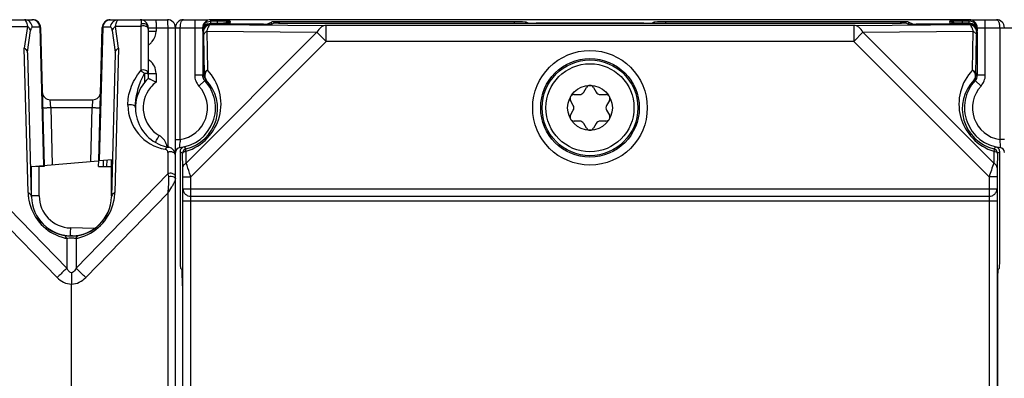
# Model space of a CAD drawing. Units: millimetres. Extents: x 4 to 590, y 3 to 417.
# Drawn here: x 238 to 300, y 248 to 270 of the extents above; entities that cross this region are included whole.
import ezdxf

# ---------------------------------------------------------------- set-up
doc = ezdxf.new("R2010")
doc.units = ezdxf.units.MM
doc.header["$LTSCALE"] = 32.67
doc.layers.get('0').update_dxf_attribs({"linetype": 'CONTINUOUS'})
doc.layers.add('AXIS', color=7, linetype='CONTINUOUS')
doc.layers.add('EDGE_FEAT', color=7, linetype='CONTINUOUS')

msp = doc.modelspace()

# ---------------------------------------------------------------- linework, layer by layer
at = {"color": 7, "linetype": 'Continuous'}
for p, q in [((239.339, 269.62), (239.565, 260.99)), ((239.385, 269.605), (239.61, 260.994)), ((243.022, 261.293), (243.239, 269.605)), ((243.067, 261.297), (243.285, 269.62)), ((273.324, 265.57), (273.495, 265.867)), ((273.928, 265.867), (274.1, 265.57)), ((272.716, 265.417), (273.059, 265.417)), ((274.365, 265.417), (274.708, 265.417)), ((240.015, 264.605), (240.109, 261.038)), ((242.521, 261.249), (242.608, 264.605)), ((272.671, 264.745), (272.499, 265.042)), ((274.924, 265.042), (274.753, 264.745)), ((272.499, 264.142), (272.671, 264.438)), ((274.753, 264.438), (274.924, 264.142)), ((273.059, 263.767), (272.716, 263.767)), ((273.495, 263.317), (273.324, 263.613)), ((274.1, 263.613), (273.928, 263.317)), ((274.708, 263.767), (274.365, 263.767)), ((238.812, 260.925), (242.984, 261.29)), ((238.812, 259.092), (238.812, 260.925)), ((239.299, 259.092), (239.299, 260.925)), ((243.022, 261.293), (243.872, 261.367)), ((243.812, 260.925), (243.823, 261.363)), ((243.812, 259.092), (243.812, 260.925)), ((241.312, 256.592), (241.246, 256.593)), ((241.377, 256.593), (241.312, 256.592))]:
    msp.add_line(p, q, dxfattribs=at)
msp.add_circle((273.712, 264.592), 1.4, dxfattribs=at)
for centre, radius, start, end in [((273.712, 265.742), 0.25, 30, 150), ((272.716, 265.167), 0.25, 90, 210), ((273.059, 265.723), 0.306, 270, 330), ((274.365, 265.723), 0.306, 210, 270), ((274.708, 265.167), 0.25, 330, 90), ((272.406, 264.592), 0.306, 330, 30), ((275.018, 264.592), 0.306, 150, 210), ((272.716, 264.017), 0.25, 150, 270), ((274.708, 264.017), 0.25, 270, 30), ((273.059, 263.46), 0.306, 30, 90), ((273.712, 263.442), 0.25, 210, 330), ((274.365, 263.46), 0.306, 90, 150), ((241.312, 259.092), 2.5, 181.53415, 268.84281), ((241.312, 259.092), 2.5, 271.15719, 358.46773)]:
    msp.add_arc(centre, radius, start, end, dxfattribs=at)
at = {"layer": 'AXIS', "color": 7, "linetype": 'Continuous'}
for p, q in [((248.243, 253.478), (248.243, 247.705)), ((299.181, 253.478), (299.181, 247.705))]:
    msp.add_line(p, q, dxfattribs=at)
msp.add_circle((273.712, 264.592), 2.75, dxfattribs=at)
for centre, start_param, end_param in [((248.225, 253.478), -1.570796, -0.017453), ((299.198, 253.478), 0.017453, 1.570796), ((299.198, 247.705), -4.712389, -3.159046)]:
    msp.add_ellipse(centre, major_axis=(0, 1), ratio=0.017455, start_param=start_param, end_param=end_param, dxfattribs=at)
at = {"layer": 'EDGE_FEAT', "color": 7, "linetype": 'Continuous'}
for p, q in [((235.312, 270.092), (238.885, 270.092)), ((243.739, 270.092), (247.312, 270.092)), ((248.312, 270.092), (249.821, 270.092)), ((249.012, 270.092), (249.012, 266.631)), ((250.012, 269.808), (250.012, 270.092)), ((297.412, 270.092), (250.012, 270.092)), ((297.412, 269.808), (297.412, 270.092)), ((297.46, 270.092), (299.112, 270.092)), ((298.412, 266.631), (298.412, 270.092)), ((236.985, 269.669), (238.557, 269.669)), ((238.557, 269.669), (238.366, 268.315)), ((239.339, 269.62), (238.867, 269.62)), ((243.756, 269.62), (243.285, 269.62)), ((244.258, 268.315), (244.067, 269.669)), ((245.639, 269.669), (244.067, 269.669)), ((245.639, 269.669), (245.639, 266.913)), ((246.112, 269.592), (246.112, 266.425)), ((246.112, 269.592), (247.806, 269.592)), ((246.599, 269.592), (246.599, 269.379)), ((247.325, 269.592), (247.325, 262.146)), ((247.812, 150.592), (247.812, 269.592)), ((247.812, 269.592), (249.512, 269.592)), ((248.112, 262.614), (248.112, 269.592)), ((249.512, 269.373), (249.512, 269.592)), ((249.536, 269.496), (249.512, 269.496)), ((250.44, 269.996), (250.012, 269.996)), ((250.012, 269.873), (250.429, 269.873)), ((250.012, 269.808), (250.043, 269.793)), ((253.321, 269.808), (250.012, 269.808)), ((250.043, 269.793), (257.232, 269.729)), ((250.44, 269.873), (250.44, 269.996)), ((250.534, 269.995), (250.44, 269.996)), ((250.927, 269.875), (250.822, 269.874)), ((251.082, 269.876), (250.927, 269.875)), ((251.151, 269.877), (251.082, 269.876)), ((251.175, 269.878), (251.151, 269.877)), ((251.233, 269.88), (251.242, 269.989)), ((253.529, 269.811), (253.803, 269.948)), ((253.803, 269.812), (253.803, 269.948)), ((253.821, 269.812), (253.946, 269.875)), ((254.246, 269.878), (293.177, 269.878)), ((254.303, 269.878), (254.303, 269.952)), ((268.975, 269.952), (254.303, 269.952)), ((257.232, 268.729), (257.232, 269.729)), ((290.192, 269.729), (257.232, 269.729)), ((268.975, 269.952), (268.975, 269.878)), ((269.725, 269.946), (269.725, 269.878)), ((269.847, 269.884), (269.725, 269.946)), ((277.077, 269.88), (270.347, 269.88)), ((277.577, 269.884), (277.699, 269.946)), ((277.699, 269.878), (277.699, 269.946)), ((278.449, 269.878), (278.449, 269.952)), ((293.121, 269.952), (278.449, 269.952)), ((290.192, 269.729), (297.381, 269.793)), ((290.192, 269.729), (290.192, 268.729)), ((293.121, 269.952), (293.121, 269.878)), ((293.603, 269.812), (293.477, 269.875)), ((293.621, 269.948), (293.621, 269.812)), ((293.895, 269.811), (293.621, 269.948)), ((297.412, 269.808), (294.103, 269.808)), ((296.182, 269.989), (296.191, 269.88)), ((296.262, 269.878), (296.232, 269.878)), ((296.334, 269.876), (296.262, 269.878)), ((296.5, 269.875), (296.334, 269.876)), ((296.752, 269.874), (296.5, 269.875)), ((296.665, 269.995), (296.542, 269.994)), ((297.412, 269.873), (296.752, 269.874)), ((296.984, 269.873), (296.984, 269.996)), ((297.412, 269.996), (296.984, 269.996)), ((297.381, 269.793), (297.412, 269.808)), ((297.912, 269.496), (297.888, 269.496)), ((297.912, 269.592), (297.912, 269.373)), ((297.912, 269.592), (301.312, 269.592)), ((299.312, 269.592), (299.312, 262.614)), ((238.571, 268.07), (238.761, 269.408)), ((243.863, 269.408), (244.053, 268.07)), ((246.112, 269.379), (246.599, 269.379)), ((256.654, 269.307), (248.485, 261.138)), ((249.512, 269.308), (249.512, 266.631)), ((249.512, 269.308), (249.543, 269.293)), ((249.553, 269.079), (249.596, 266.664)), ((249.764, 269.367), (249.807, 266.952)), ((249.764, 269.367), (256.654, 269.307)), ((256.654, 269.307), (257.232, 268.729)), ((290.192, 268.729), (290.769, 269.307)), ((290.769, 269.307), (297.66, 269.367)), ((298.938, 261.138), (290.769, 269.307)), ((297.617, 266.952), (297.66, 269.367)), ((297.828, 266.664), (297.871, 269.079)), ((297.881, 269.293), (297.912, 269.308)), ((297.912, 269.308), (297.912, 266.631)), ((238.602, 259.302), (238.366, 268.315)), ((244.258, 268.315), (244.022, 259.302)), ((257.232, 268.729), (248.778, 260.275)), ((290.192, 268.729), (257.232, 268.729)), ((298.646, 260.275), (290.192, 268.729)), ((238.813, 259.026), (238.578, 267.984)), ((244.046, 267.984), (243.811, 259.026)), ((245.875, 266.745), (245.876, 266.173)), ((246.112, 266.738), (246.599, 266.738)), ((246.599, 266.738), (246.599, 266.192)), ((249.512, 266.631), (249.012, 266.631)), ((298.412, 266.631), (297.912, 266.631)), ((249.279, 265.951), (249.645, 266.291)), ((249.645, 266.291), (249.725, 266.328)), ((297.779, 266.291), (297.698, 266.328)), ((297.779, 266.291), (298.145, 265.951)), ((240.015, 264.605), (239.99, 265.092)), ((239.99, 265.092), (242.634, 265.092)), ((240.015, 264.605), (242.608, 264.605)), ((242.634, 265.092), (242.608, 264.605)), ((247.812, 262.614), (248.112, 262.614)), ((248.371, 262.129), (248.348, 262.15)), ((299.076, 262.15), (299.053, 262.129)), ((299.612, 262.614), (299.312, 262.614)), ((247.339, 261.807), (247.339, 260.464)), ((248.112, 261.857), (248.112, 255.083)), ((248.274, 260.849), (248.258, 261.741)), ((248.485, 261.138), (248.472, 261.878)), ((298.951, 261.878), (298.938, 261.138)), ((299.165, 261.741), (299.15, 260.849)), ((299.168, 261.743), (299.165, 261.741)), ((299.312, 255.083), (299.312, 261.857)), ((239.111, 260.951), (239.112, 260.925)), ((239.612, 260.925), (239.112, 260.925)), ((239.311, 260.968), (239.312, 260.925)), ((239.61, 260.994), (239.612, 260.925)), ((243.012, 260.925), (243.022, 261.293)), ((243.012, 260.925), (243.812, 260.925)), ((243.312, 260.925), (243.322, 261.319)), ((243.523, 261.337), (243.512, 260.925)), ((241.023, 254.576), (235.285, 260.464)), ((247.339, 260.464), (241.601, 254.576)), ((247.339, 260.464), (247.369, 260.298)), ((248.278, 259.533), (248.278, 260.275)), ((248.278, 260.275), (248.778, 260.275)), ((248.778, 259.07), (248.778, 260.275)), ((298.646, 260.275), (298.646, 259.07)), ((299.146, 260.275), (298.646, 260.275)), ((299.146, 260.275), (299.146, 259.533)), ((240.42, 253.999), (235.299, 259.254)), ((239.299, 259.092), (238.812, 259.092)), ((247.325, 259.254), (242.204, 253.999)), ((247.325, 259.254), (247.325, 160.93)), ((248.278, 259.533), (299.146, 259.533)), ((248.778, 259.07), (298.646, 259.07)), ((248.269, 246.892), (248.269, 258.792)), ((248.269, 258.792), (299.155, 258.792)), ((248.769, 246.892), (248.769, 258.792)), ((298.655, 258.792), (298.655, 246.892)), ((299.155, 258.792), (299.155, 246.892)), ((242.75, 257.054), (241.246, 257.093)), ((241.377, 256.59), (241.246, 256.593)), ((241.023, 256.436), (241.023, 254.576)), ((241.601, 256.436), (241.601, 254.576)), ((241.312, 254.294), (241.312, 253.586)), ((248.226, 254.478), (248.121, 254.583)), ((299.303, 254.583), (299.198, 254.478)), ((241.312, 166.597), (241.312, 253.586))]:
    msp.add_line(p, q, dxfattribs=at)
msp.add_lwpolyline([(251.194, 269.878), (251.196, 269.879), (251.19, 269.878), (251.175, 269.878)], dxfattribs=at)
for radius in [3.579, 3.079, 2.99]:
    msp.add_circle((273.712, 264.592), radius, dxfattribs=at)
for centre, radius, start, end in [((238.885, 269.592), 0.5, 1.5, 90), ((243.739, 269.592), 0.5, 90, 178.5), ((245.612, 269.592), 0.5, 0, 90), ((247.312, 269.592), 0.5, 0, 90), ((248.312, 269.592), 0.5, 90, 180), ((250.012, 269.592), 0.5, 90, 135.00045), ((297.412, 269.592), 0.5, 44.99955, 90), ((299.112, 269.592), 0.5, 0, 90), ((250.043, 269.293), 0.5, 90.01398, 179.99302), ((250.012, 269.496), 0.5, 112.59616, 157.84032), ((250.012, 269.373), 0.5, 112.60324, 157.85826), ((250.012, 269.504), 0.491, 90.00372, 92.76456), ((250.433, 354.433), 84.56, 269.9971, 270.26488), ((250.451, 186.104), 83.891, 89.82515, 89.94321), ((250.514, 205.153), 64.843, 89.68433, 89.82988), ((250.741, 240.891), 29.103, 89.2735, 89.74345), ((251.239, 269.492), 0.495, 118.25181, 127.43282), ((296.181, 269.495), 0.494, 81.1429, 89.95474), ((296.972, 346.129), 76.256, 269.69239, 270.01697), ((296.982, 182.318), 87.678, 89.99899, 90.20771), ((297.381, 269.293), 0.5, 0.00698, 89.98602), ((297.412, 269.504), 0.491, 87.23485, 89.99628), ((297.412, 269.496), 0.5, 22.15069, 67.39896), ((297.412, 269.373), 0.5, 22.15125, 67.40188), ((245.599, 269.379), 1, 319.55802, 0.00522), ((245.6, 269.377), 0.998, 301.22755, 306.92436), ((245.595, 269.383), 1.006, 306.96011, 319.54118), ((245.6, 266.739), 0.998, 53.07564, 58.77246), ((245.599, 266.738), 1, 359.99947, 53.0834), ((247.812, 264.592), 2.5, 132.84364, 260.40593), ((247.578, 264.826), 3.081, 286.88405, 43.64903), ((250.012, 266.631), 1, 180, 222.8334), ((255.637, 251.015), 16.775, 111.10859, 111.41594), ((250.012, 266.631), 0.5, 180, 222.83343), ((250.006, 266.629), 0.494, 198.99674, 203.79341), ((250.096, 266.664), 0.5, 180.00429, 222.215), ((299.846, 264.826), 3.081, 136.35126, 253.1145), ((297.328, 266.664), 0.5, 317.78501, 359.9957), ((297.412, 266.631), 0.5, 317.16657, 360), ((291.787, 251.015), 16.775, 68.58406, 68.89141), ((297.418, 266.629), 0.494, 336.37252, 341.16549), ((297.408, 266.632), 0.504, 341.21561, 359.92248), ((297.412, 266.631), 1, 317.1666, 360), ((247.799, 264.592), 2, 140.55115, 239.99814), ((247.803, 264.587), 2.006, 126.89393, 140.5307), ((247.812, 264.592), 2.5, 276.15064, 42.83343), ((247.812, 264.592), 2, 278.62693, 42.83344), ((247.866, 264.537), 2.581, 283.88611, 43.92254), ((299.558, 264.537), 2.581, 136.07766, 256.11415), ((299.612, 264.592), 2.5, 137.16657, 263.84936), ((299.612, 264.592), 2, 137.16656, 261.37308), ((239.99, 265.592), 0.5, 181.5, 270), ((242.634, 265.592), 0.5, 270, 358.5), ((247.639, 264.765), 2.8, 179.98872, 260.4058), ((246.299, 261.993), 1, 19.91747, 59.99845), ((246.292, 261.992), 1.007, 9.82077, 19.85038), ((247.312, 261.634), 0.5, 0, 80.40593), ((248.112, 261.808), 0.3, 96.15064, 180), ((257.577, 261.792), 9.501, 175.03723, 175.887), ((248.413, 261.854), 0.302, 102.44962, 121.61615), ((253.477, 267.861), 7.677, 228.30818, 229.40934), ((293.944, 267.865), 7.682, 310.58551, 311.68602), ((299.312, 261.808), 0.3, 0, 83.84936), ((247.138, 261.806), 0.201, 53.38351, 80.3756), ((247.139, 261.807), 0.2, 359.99963, 53.3529), ((253.929, 269.09), 9.283, 231.19378, 232.34446), ((248.558, 261.741), 0.3, 104.6773, 179.99618), ((298.866, 261.741), 0.3, 0.00303, 75.32268), ((293.392, 269.222), 9.449, 307.68167, 308.24972), ((293.608, 268.948), 9.101, 308.24982, 308.81183), ((299.01, 261.856), 0.302, 19.3195, 38.66045), ((299.01, 261.856), 0.302, 0.07647, 19.18249), ((360.409, 239.818), 65.063, 160.87164, 161.67352), ((241.596, 259.38), 2.995, 181.49303, 187.07549), ((241.605, 259.381), 3.005, 187.07997, 190.71054), ((241.312, 259.092), 2.5, 181.5, 358.5), ((241.299, 259.092), 2, 180.00094, 268.49914), ((241.02, 259.381), 3.003, 348.5959, 352.91668), ((241.022, 259.38), 3.001, 352.92897, 358.50293), ((241.601, 259.38), 3, 190.71015, 249.12126), ((241.023, 259.38), 3, 288.20633, 348.59821), ((241.599, 259.375), 2.994, 249.11353, 254.42651), ((259.482, 256.615), 18.242, 178.49883, 179.09946), ((241.602, 259.386), 3.006, 254.43148, 258.90291), ((241.024, 259.379), 2.998, 281.09418, 285.57262), ((241.023, 259.381), 3.001, 285.57392, 288.20691)]:
    msp.add_arc(centre, radius, start, end, dxfattribs=at)
for centre, major_axis, ratio, start_param, end_param in [((250.012, 269.592), (0, 0.5), 0.999962, 0, 1.570796), ((297.412, 269.592), (0, 0.5), 0.999962, -1.570796, 0), ((250.012, 269.308), (0.447, -0.224), 0.99981, 2.03449, 3.605134), ((250.012, 269.308), (0, 0.5), 0.999962, 6.283185, 7.853982), ((253.229, 269.811), (0.3, 0), 0.008727, 4.712389, 6.265732), ((253.321, 269.812), (0.5, 0), 0.008727, -1.570796, -0.017453), ((254.303, 269.948), (0.5, 0), 0.008727, 1.570796, 3.124139), ((254.246, 269.875), (0.3, 0), 0.008727, 1.570796, 3.124139), ((268.975, 269.945), (0.75, 0), 0.008727, 0.017453, 1.570796), ((270.347, 269.884), (0.5, 0), 0.008727, -3.124139, -1.570796), ((277.077, 269.884), (0.5, 0), 0.008727, -1.570796, -0.017453), ((278.449, 269.945), (0.75, 0), 0.008727, 1.570796, 3.124139), ((293.121, 269.948), (0.5, 0), 0.008727, 0.017453, 1.570796), ((293.177, 269.875), (0.3, 0), 0.008727, 6.300639, 7.853982), ((294.103, 269.812), (0.5, 0), 0.008727, -3.124139, -1.570796), ((294.195, 269.811), (0.3, 0), 0.008727, 3.159046, 4.712389), ((297.412, 269.308), (0.447, 0.224), 0.99981, -0.463541, 1.107103), ((297.412, 269.308), (0, -0.5), 0.999962, 7.853982, 9.424778), ((238.173, 264.36), (0.389, 3.728), 0.031155, -0.233682, -0.093631), ((244.451, 264.36), (-0.389, 3.728), 0.031155, 0.093631, 0.233682), ((248.121, 255.083), (0, 0.5), 0.017455, -4.712389, -3.159046), ((299.303, 255.083), (0, 0.5), 0.017455, -3.124139, -1.570796)]:
    msp.add_ellipse(centre, major_axis=major_axis, ratio=ratio, start_param=start_param, end_param=end_param, dxfattribs=at)
for points, knots in [([(238.376, 270.092), (238.394, 270.092), (238.437, 270.059), (238.478, 269.974), (238.524, 269.84), (238.546, 269.732), (238.557, 269.669)], [0, 0, 0, 0, 0.112643, 0.304575, 0.598452, 1, 1, 1, 1]), ([(238.867, 269.62), (238.861, 269.742), (238.751, 269.991), (238.497, 270.092), (238.376, 270.092)], [0, 0, 0, 0, 0.502556, 1, 1, 1, 1]), ([(239.339, 269.62), (239.332, 269.742), (239.222, 269.991), (238.968, 270.092), (238.847, 270.092)], [0, 0, 0, 0, 0.502555, 1, 1, 1, 1]), ([(243.285, 269.62), (243.292, 269.742), (243.402, 269.991), (243.655, 270.092), (243.777, 270.092)], [0, 0, 0, 0, 0.502555, 1, 1, 1, 1]), ([(243.756, 269.62), (243.763, 269.742), (243.873, 269.991), (244.127, 270.092), (244.248, 270.092)], [0, 0, 0, 0, 0.502555, 1, 1, 1, 1]), ([(244.067, 269.669), (244.078, 269.732), (244.1, 269.84), (244.145, 269.974), (244.187, 270.059), (244.23, 270.092), (244.248, 270.092)], [0, 0, 0, 0, 0.401614, 0.695356, 0.887373, 1, 1, 1, 1]), ([(245.612, 270.092), (245.639, 270.092), (245.67, 270.022), (245.68, 269.929), (245.673, 269.851), (245.663, 269.806)], [0, 0, 0, 0, 0.264316, 0.547145, 1, 1, 1, 1]), ([(246.586, 270.092), (246.587, 270.092), (246.587, 270.087), (246.589, 270.081), (246.59, 270.068), (246.592, 270.044), (246.593, 270.002), (246.595, 269.941), (246.597, 269.866), (246.598, 269.748), (246.599, 269.655), (246.599, 269.592)], [0, 0, 0, 0, 0.005474, 0.0201, 0.044018, 0.077094, 0.169575, 0.293758, 0.445063, 0.61781, 1, 1, 1, 1]), ([(247.312, 270.092), (247.313, 270.092), (247.314, 270.087), (247.315, 270.081), (247.316, 270.068), (247.318, 270.044), (247.32, 270.002), (247.321, 269.941), (247.323, 269.866), (247.325, 269.748), (247.325, 269.655), (247.325, 269.592)], [0, 0, 0, 0, 0.005474, 0.0201, 0.044018, 0.077094, 0.169575, 0.293758, 0.445063, 0.61781, 1, 1, 1, 1]), ([(248.112, 269.592), (248.112, 269.658), (248.123, 269.783), (248.163, 269.955), (248.246, 270.092), (248.312, 270.092)], [0, 0, 0, 0, 0.351541, 0.650438, 1, 1, 1, 1]), ([(299.112, 270.092), (299.121, 270.092), (299.166, 270.083), (299.199, 270.045), (299.218, 270.016)], [0, 0, 0, 0, 0.209849, 1, 1, 1, 1]), ([(238.761, 269.408), (238.75, 269.46), (238.697, 269.565), (238.608, 269.638), (238.557, 269.669)], [0, 0, 0, 0, 0.47166, 1, 1, 1, 1]), ([(238.867, 269.62), (238.842, 269.62), (238.803, 269.574), (238.777, 269.499), (238.765, 269.442), (238.761, 269.408)], [0, 0, 0, 0, 0.308044, 0.587471, 1, 1, 1, 1]), ([(239.385, 269.605), (239.385, 269.609), (239.363, 269.615), (239.35, 269.618), (239.339, 269.62)], [0, 0, 0, 0, 0.282355, 1, 1, 1, 1]), ([(243.285, 269.62), (243.274, 269.618), (243.261, 269.615), (243.239, 269.609), (243.239, 269.605)], [0, 0, 0, 0, 0.717654, 1, 1, 1, 1]), ([(243.863, 269.408), (243.859, 269.442), (243.847, 269.499), (243.821, 269.574), (243.782, 269.62), (243.756, 269.62)], [0, 0, 0, 0, 0.412483, 0.691908, 1, 1, 1, 1]), ([(243.863, 269.408), (243.874, 269.46), (243.927, 269.565), (244.015, 269.638), (244.067, 269.669)], [0, 0, 0, 0, 0.471682, 1, 1, 1, 1]), ([(245.663, 269.806), (245.661, 269.795), (245.652, 269.75), (245.644, 269.704), (245.639, 269.669)], [0, 0, 0, 0, 0.233252, 1, 1, 1, 1]), ([(245.791, 269.707), (245.778, 269.707), (245.725, 269.701), (245.674, 269.686), (245.639, 269.669)], [0, 0, 0, 0, 0.25895, 1, 1, 1, 1]), ([(246.112, 269.592), (246.112, 269.635), (246.08, 269.727), (245.964, 269.817), (245.813, 269.849), (245.71, 269.828), (245.663, 269.806)], [0, 0, 0, 0, 0.223976, 0.469384, 0.734595, 1, 1, 1, 1]), ([(246.112, 269.496), (246.112, 269.525), (246.092, 269.588), (246.016, 269.659), (245.911, 269.702), (245.832, 269.709), (245.791, 269.707)], [0, 0, 0, 0, 0.208136, 0.444133, 0.712475, 1, 1, 1, 1]), ([(250.043, 269.793), (249.98, 269.791), (249.885, 269.695), (249.813, 269.539), (249.779, 269.429), (249.764, 269.367)], [0, 0, 0, 0, 0.357249, 0.640109, 1, 1, 1, 1]), ([(250.824, 269.874), (250.881, 269.875), (250.96, 269.875), (251.06, 269.876), (251.119, 269.877), (251.166, 269.878), (251.198, 269.878), (251.216, 269.879), (251.225, 269.879), (251.229, 269.88), (251.233, 269.88), (251.233, 269.88)], [0, 0, 0, 0, 0.41299, 0.585331, 0.730748, 0.846683, 0.931086, 0.960973, 0.982461, 0.995465, 1, 1, 1, 1]), ([(251.242, 269.989), (251.242, 269.989), (251.238, 269.989), (251.233, 269.99), (251.222, 269.99), (251.2, 269.991), (251.162, 269.992), (251.129, 269.992), (251.11, 269.992)], [0, 0, 0, 0, 0.016281, 0.064351, 0.14419, 0.255479, 0.569634, 1, 1, 1, 1]), ([(257.232, 269.729), (257.175, 269.729), (257.059, 269.708), (256.837, 269.587), (256.715, 269.426), (256.654, 269.307)], [0, 0, 0, 0, 0.226703, 0.465583, 1, 1, 1, 1]), ([(290.769, 269.307), (290.709, 269.426), (290.587, 269.587), (290.365, 269.708), (290.249, 269.729), (290.192, 269.729)], [0, 0, 0, 0, 0.53442, 0.773303, 1, 1, 1, 1]), ([(296.542, 269.994), (296.492, 269.994), (296.421, 269.994), (296.333, 269.993), (296.281, 269.992), (296.24, 269.991), (296.212, 269.991), (296.196, 269.99), (296.188, 269.99), (296.185, 269.989), (296.182, 269.989), (296.182, 269.989)], [0, 0, 0, 0, 0.416752, 0.589209, 0.734061, 0.849078, 0.932485, 0.961915, 0.983006, 0.995686, 1, 1, 1, 1]), ([(296.191, 269.88), (296.191, 269.88), (296.194, 269.88), (296.198, 269.879), (296.207, 269.879), (296.223, 269.878), (296.252, 269.878), (296.294, 269.877), (296.348, 269.876), (296.438, 269.875), (296.511, 269.875), (296.563, 269.874)], [0, 0, 0, 0, 0.004532, 0.017452, 0.038777, 0.068453, 0.152324, 0.267686, 0.412664, 0.584933, 1, 1, 1, 1]), ([(297.66, 269.367), (297.645, 269.429), (297.611, 269.539), (297.539, 269.695), (297.444, 269.791), (297.381, 269.793)], [0, 0, 0, 0, 0.360035, 0.642828, 1, 1, 1, 1]), ([(299.218, 270.016), (299.252, 269.962), (299.298, 269.82), (299.312, 269.674), (299.312, 269.592)], [0, 0, 0, 0, 0.435762, 1, 1, 1, 1]), ([(249.543, 269.293), (249.544, 269.292), (249.544, 269.286), (249.546, 269.277), (249.547, 269.261), (249.549, 269.226), (249.551, 269.164), (249.552, 269.111), (249.553, 269.079)], [0, 0, 0, 0, 0.018598, 0.065086, 0.14052, 0.245947, 0.552692, 1, 1, 1, 1]), ([(249.764, 269.367), (249.705, 269.337), (249.602, 269.26), (249.554, 269.136), (249.553, 269.079)], [0, 0, 0, 0, 0.537012, 1, 1, 1, 1]), ([(297.66, 269.367), (297.719, 269.337), (297.822, 269.26), (297.87, 269.136), (297.871, 269.079)], [0, 0, 0, 0, 0.537044, 1, 1, 1, 1]), ([(297.871, 269.079), (297.872, 269.111), (297.873, 269.164), (297.875, 269.226), (297.877, 269.261), (297.878, 269.277), (297.88, 269.286), (297.88, 269.292), (297.881, 269.293)], [0, 0, 0, 0, 0.447408, 0.754096, 0.859517, 0.93494, 0.981395, 1, 1, 1, 1]), ([(238.571, 268.07), (238.56, 268.12), (238.506, 268.221), (238.417, 268.288), (238.366, 268.315)], [0, 0, 0, 0, 0.468577, 1, 1, 1, 1]), ([(244.053, 268.07), (244.064, 268.12), (244.118, 268.221), (244.207, 268.288), (244.258, 268.315)], [0, 0, 0, 0, 0.468577, 1, 1, 1, 1]), ([(244.839, 264.765), (244.833, 265.117), (244.936, 265.68), (245.261, 266.387), (245.5, 266.742), (245.639, 266.913)], [0, 0, 0, 0, 0.453053, 0.716288, 1, 1, 1, 1]), ([(245.312, 264.587), (245.31, 264.726), (245.323, 265.015), (245.398, 265.46), (245.522, 265.926), (245.634, 266.239), (245.702, 266.395)], [0, 0, 0, 0, 0.223967, 0.465122, 0.726038, 1, 1, 1, 1]), ([(246.112, 266.74), (246.112, 266.78), (246.073, 266.867), (245.947, 266.94), (245.792, 266.962), (245.686, 266.937), (245.639, 266.913)], [0, 0, 0, 0, 0.205242, 0.45066, 0.7279, 1, 1, 1, 1]), ([(245.639, 266.913), (245.657, 266.906), (245.693, 266.882), (245.75, 266.844), (245.812, 266.797), (245.853, 266.761), (245.875, 266.745)], [0, 0, 0, 0, 0.197937, 0.442634, 0.717045, 1, 1, 1, 1]), ([(245.875, 266.745), (245.907, 266.745), (245.952, 266.745), (246.008, 266.744), (246.043, 266.744), (246.071, 266.742), (246.093, 266.743), (246.103, 266.74), (246.112, 266.742), (246.112, 266.74)], [0, 0, 0, 0, 0.396732, 0.569908, 0.718496, 0.83872, 0.927066, 0.981265, 1, 1, 1, 1]), ([(246.599, 266.192), (246.54, 266.221), (246.453, 266.264), (246.34, 266.317), (246.267, 266.351), (246.212, 266.377), (246.176, 266.394), (246.154, 266.404), (246.137, 266.412), (246.123, 266.42), (246.117, 266.42), (246.112, 266.426), (246.112, 266.425)], [0, 0, 0, 0, 0.368319, 0.53825, 0.690343, 0.818412, 0.871534, 0.916374, 0.952196, 0.978412, 0.994517, 1, 1, 1, 1]), ([(249.807, 266.952), (249.748, 266.922), (249.645, 266.845), (249.597, 266.721), (249.596, 266.664)], [0, 0, 0, 0, 0.536991, 1, 1, 1, 1]), ([(249.807, 266.952), (249.762, 266.909), (249.688, 266.809), (249.631, 266.637), (249.639, 266.466), (249.691, 266.367), (249.725, 266.328)], [0, 0, 0, 0, 0.27233, 0.532134, 0.773353, 1, 1, 1, 1]), ([(297.617, 266.952), (297.661, 266.909), (297.736, 266.809), (297.793, 266.637), (297.785, 266.466), (297.733, 266.367), (297.698, 266.328)], [0, 0, 0, 0, 0.27233, 0.53214, 0.773364, 1, 1, 1, 1]), ([(297.617, 266.952), (297.676, 266.922), (297.779, 266.845), (297.827, 266.721), (297.828, 266.664)], [0, 0, 0, 0, 0.536992, 1, 1, 1, 1]), ([(239.516, 264.605), (239.516, 264.604), (239.52, 264.603), (239.526, 264.602), (239.539, 264.601), (239.563, 264.6), (239.605, 264.599), (239.667, 264.599), (239.741, 264.6), (239.859, 264.601), (239.952, 264.603), (240.015, 264.605)], [0, 0, 0, 0, 0.005473, 0.020097, 0.04401, 0.07708, 0.169547, 0.293716, 0.445011, 0.617758, 1, 1, 1, 1]), ([(242.608, 264.605), (242.672, 264.603), (242.765, 264.601), (242.882, 264.6), (242.957, 264.599), (243.019, 264.599), (243.06, 264.6), (243.085, 264.601), (243.098, 264.602), (243.104, 264.603), (243.108, 264.604), (243.108, 264.605)], [0, 0, 0, 0, 0.382242, 0.554989, 0.706284, 0.830453, 0.92292, 0.95599, 0.979903, 0.994527, 1, 1, 1, 1]), ([(244.839, 264.765), (244.885, 264.789), (244.991, 264.815), (245.145, 264.795), (245.272, 264.722), (245.311, 264.635), (245.312, 264.594)], [0, 0, 0, 0, 0.271135, 0.546617, 0.790827, 1, 1, 1, 1]), ([(246.562, 262.429), (246.566, 262.444), (246.594, 262.49), (246.641, 262.583), (246.714, 262.711), (246.769, 262.808), (246.799, 262.86)], [0, 0, 0, 0, 0.09956, 0.321116, 0.635326, 1, 1, 1, 1]), ([(246.562, 262.427), (246.562, 262.427), (246.562, 262.428), (246.562, 262.428), (246.562, 262.429)], [0, 0, 0, 0, 0.313264, 1, 1, 1, 1]), ([(247.172, 262.004), (247.197, 262.044), (247.26, 262.113), (247.355, 262.133), (247.395, 262.127)], [0, 0, 0, 0, 0.534949, 1, 1, 1, 1]), ([(248.08, 262.106), (248.082, 262.115), (248.08, 262.135), (248.083, 262.169), (248.086, 262.234), (248.092, 262.337), (248.097, 262.425), (248.101, 262.474)], [0, 0, 0, 0, 0.072036, 0.160178, 0.279998, 0.600747, 1, 1, 1, 1]), ([(299.312, 262.614), (299.318, 262.55), (299.327, 262.431), (299.335, 262.29), (299.34, 262.198), (299.341, 262.151), (299.344, 262.122), (299.343, 262.109), (299.344, 262.106)], [0, 0, 0, 0, 0.380329, 0.704858, 0.829973, 0.923133, 0.980589, 1, 1, 1, 1]), ([(247.677, 261.81), (247.624, 261.835), (247.507, 261.858), (247.391, 261.831), (247.339, 261.807)], [0, 0, 0, 0, 0.501191, 1, 1, 1, 1]), ([(247.812, 261.634), (247.812, 261.669), (247.781, 261.747), (247.715, 261.793), (247.677, 261.81)], [0, 0, 0, 0, 0.461238, 1, 1, 1, 1]), ([(248.486, 262.031), (248.429, 262.016), (248.323, 261.95), (248.274, 261.836), (248.267, 261.777)], [0, 0, 0, 0, 0.498626, 1, 1, 1, 1]), ([(248.267, 261.777), (248.273, 261.792), (248.3, 261.828), (248.374, 261.865), (248.437, 261.875), (248.472, 261.878)], [0, 0, 0, 0, 0.200538, 0.553322, 1, 1, 1, 1]), ([(248.472, 261.878), (248.466, 261.896), (248.457, 261.927), (248.453, 261.968), (248.455, 262.004), (248.472, 262.027), (248.486, 262.031)], [0, 0, 0, 0, 0.35535, 0.570182, 0.742569, 1, 1, 1, 1]), ([(248.482, 262.031), (248.483, 262.031), (248.484, 262.031), (248.485, 262.031), (248.486, 262.031)], [0, 0, 0, 0, 0.30923, 1, 1, 1, 1]), ([(298.938, 262.031), (298.939, 262.031), (298.94, 262.031), (298.941, 262.031), (298.942, 262.031)], [0, 0, 0, 0, 0.694089, 1, 1, 1, 1]), ([(298.938, 262.031), (298.995, 262.016), (299.101, 261.95), (299.15, 261.836), (299.157, 261.777)], [0, 0, 0, 0, 0.498627, 1, 1, 1, 1]), ([(298.938, 262.031), (298.947, 262.029), (298.97, 262.009), (298.972, 261.948), (298.961, 261.904), (298.951, 261.878)], [0, 0, 0, 0, 0.168713, 0.498592, 1, 1, 1, 1]), ([(298.951, 261.878), (298.976, 261.876), (299.051, 261.866), (299.136, 261.826), (299.157, 261.777)], [0, 0, 0, 0, 0.315215, 1, 1, 1, 1]), ([(248.274, 260.849), (248.275, 260.906), (248.323, 261.03), (248.426, 261.107), (248.485, 261.138)], [0, 0, 0, 0, 0.462988, 1, 1, 1, 1]), ([(248.778, 260.275), (248.751, 260.357), (248.654, 260.645), (248.557, 260.932), (248.485, 261.138)], [0, 0, 0, 0, 0.282975, 1, 1, 1, 1]), ([(299.15, 260.849), (299.149, 260.906), (299.101, 261.03), (298.998, 261.107), (298.938, 261.138)], [0, 0, 0, 0, 0.462984, 1, 1, 1, 1]), ([(247.369, 260.298), (247.383, 260.219), (247.387, 260.051), (247.37, 259.703), (247.343, 259.435), (247.325, 259.254)], [0, 0, 0, 0, 0.228658, 0.478818, 1, 1, 1, 1]), ([(247.698, 260.457), (247.672, 260.472), (247.557, 260.516), (247.421, 260.506), (247.339, 260.464)], [0, 0, 0, 0, 0.245567, 1, 1, 1, 1]), ([(247.369, 260.298), (247.428, 260.315), (247.548, 260.326), (247.667, 260.299), (247.718, 260.272)], [0, 0, 0, 0, 0.514658, 1, 1, 1, 1]), ([(247.812, 260.291), (247.812, 260.323), (247.787, 260.394), (247.731, 260.439), (247.698, 260.457)], [0, 0, 0, 0, 0.464873, 1, 1, 1, 1]), ([(247.718, 260.272), (247.724, 260.269), (247.743, 260.259), (247.761, 260.245), (247.773, 260.234)], [0, 0, 0, 0, 0.26649, 1, 1, 1, 1]), ([(248.278, 260.275), (248.278, 260.327), (248.278, 260.519), (248.277, 260.71), (248.274, 260.849)], [0, 0, 0, 0, 0.271918, 1, 1, 1, 1]), ([(299.15, 260.849), (299.149, 260.808), (299.147, 260.617), (299.146, 260.425), (299.146, 260.275)], [0, 0, 0, 0, 0.215593, 1, 1, 1, 1]), ([(247.325, 259.254), (247.414, 259.385), (247.543, 259.577), (247.695, 259.832), (247.757, 259.956), (247.78, 260.016)], [0, 0, 0, 0, 0.534346, 0.781937, 1, 1, 1, 1]), ([(247.773, 260.234), (247.779, 260.228), (247.799, 260.205), (247.812, 260.175), (247.812, 260.153)], [0, 0, 0, 0, 0.279118, 1, 1, 1, 1]), ([(247.78, 260.016), (247.785, 260.028), (247.801, 260.072), (247.812, 260.119), (247.812, 260.153)], [0, 0, 0, 0, 0.280922, 1, 1, 1, 1]), ([(238.602, 259.302), (238.66, 259.274), (238.762, 259.202), (238.811, 259.082), (238.813, 259.026)], [0, 0, 0, 0, 0.538663, 1, 1, 1, 1]), ([(244.022, 259.302), (243.964, 259.274), (243.861, 259.202), (243.813, 259.082), (243.811, 259.026)], [0, 0, 0, 0, 0.538662, 1, 1, 1, 1]), ([(248.269, 258.792), (248.269, 258.941), (248.271, 259.188), (248.274, 259.435), (248.278, 259.533)], [0, 0, 0, 0, 0.603188, 1, 1, 1, 1]), ([(248.278, 259.533), (248.278, 259.473), (248.306, 259.35), (248.419, 259.196), (248.584, 259.094), (248.713, 259.071), (248.778, 259.07)], [0, 0, 0, 0, 0.241043, 0.487746, 0.741605, 1, 1, 1, 1]), ([(248.769, 258.792), (248.769, 258.848), (248.771, 258.94), (248.774, 259.033), (248.778, 259.07)], [0, 0, 0, 0, 0.602993, 1, 1, 1, 1]), ([(298.646, 259.07), (298.711, 259.07), (298.84, 259.094), (299.005, 259.196), (299.118, 259.35), (299.146, 259.473), (299.146, 259.533)], [0, 0, 0, 0, 0.258394, 0.512254, 0.758956, 1, 1, 1, 1]), ([(298.646, 259.07), (298.65, 259.033), (298.653, 258.94), (298.655, 258.847), (298.655, 258.792)], [0, 0, 0, 0, 0.397311, 1, 1, 1, 1]), ([(299.146, 259.533), (299.15, 259.435), (299.153, 259.188), (299.155, 258.941), (299.155, 258.792)], [0, 0, 0, 0, 0.397114, 1, 1, 1, 1]), ([(241.023, 256.436), (241.006, 256.486), (240.962, 256.575), (240.874, 256.63), (240.831, 256.638)], [0, 0, 0, 0, 0.545835, 1, 1, 1, 1]), ([(241.242, 256.902), (241.242, 256.86), (241.241, 256.8), (241.241, 256.726), (241.241, 256.68), (241.242, 256.645), (241.242, 256.617), (241.245, 256.604), (241.245, 256.593), (241.246, 256.593)], [0, 0, 0, 0, 0.407103, 0.579327, 0.725673, 0.843148, 0.928925, 0.981361, 1, 1, 1, 1]), ([(241.601, 256.436), (241.617, 256.486), (241.662, 256.575), (241.75, 256.63), (241.793, 256.638)], [0, 0, 0, 0, 0.545836, 1, 1, 1, 1]), ([(241.601, 256.436), (241.505, 256.446), (241.312, 256.444), (241.119, 256.446), (241.023, 256.436)], [0, 0, 0, 0, 0.499932, 1, 1, 1, 1]), ([(241.023, 254.576), (240.983, 254.539), (240.78, 254.348), (240.58, 254.155), (240.42, 253.999)], [0, 0, 0, 0, 0.195503, 1, 1, 1, 1]), ([(241.312, 254.294), (241.276, 254.297), (241.19, 254.333), (241.096, 254.44), (241.045, 254.53), (241.023, 254.576)], [0, 0, 0, 0, 0.260457, 0.634184, 1, 1, 1, 1]), ([(241.601, 254.576), (241.586, 254.545), (241.524, 254.428), (241.414, 254.302), (241.312, 254.294)], [0, 0, 0, 0, 0.248815, 1, 1, 1, 1]), ([(242.204, 253.999), (242.147, 254.055), (241.947, 254.249), (241.746, 254.441), (241.601, 254.576)], [0, 0, 0, 0, 0.28913, 1, 1, 1, 1]), ([(240.42, 253.999), (240.537, 253.879), (240.807, 253.671), (241.145, 253.587), (241.312, 253.586)], [0, 0, 0, 0, 0.50077, 1, 1, 1, 1]), ([(241.312, 253.586), (241.479, 253.587), (241.816, 253.671), (242.087, 253.879), (242.204, 253.999)], [0, 0, 0, 0, 0.499218, 1, 1, 1, 1])]:
    msp.add_open_spline(points, degree=3, knots=knots, dxfattribs=at)
for points in [[(249.512, 269.496), (249.512, 269.56), (249.525, 269.625), (249.549, 269.684)], [(249.512, 269.373), (249.512, 269.437), (249.525, 269.503), (249.549, 269.562)], [(249.82, 269.957), (249.873, 269.979), (249.931, 269.992), (249.988, 269.995)], [(249.82, 269.835), (249.88, 269.86), (249.947, 269.873), (250.012, 269.873)], [(251.005, 269.929), (251.077, 269.967), (251.161, 269.989), (251.242, 269.989)], [(296.492, 269.881), (296.425, 269.934), (296.342, 269.97), (296.257, 269.983)], [(297.604, 269.835), (297.544, 269.86), (297.477, 269.873), (297.412, 269.873)], [(297.604, 269.957), (297.551, 269.979), (297.493, 269.992), (297.436, 269.995)], [(297.912, 269.496), (297.912, 269.56), (297.899, 269.625), (297.875, 269.684)], [(297.912, 269.373), (297.912, 269.437), (297.899, 269.503), (297.875, 269.562)], [(245.702, 266.395), (245.753, 266.515), (245.811, 266.632), (245.875, 266.745)], [(249.539, 266.468), (249.521, 266.52), (249.512, 266.576), (249.512, 266.631)], [(249.645, 266.291), (249.608, 266.332), (249.577, 266.379), (249.554, 266.43)], [(297.87, 266.431), (297.848, 266.38), (297.816, 266.332), (297.779, 266.291)], [(248.178, 262.044), (248.199, 262.071), (248.225, 262.094), (248.254, 262.112)], [(299.076, 262.15), (299.141, 262.135), (299.204, 262.096), (299.246, 262.044)], [(248.112, 261.857), (248.112, 261.923), (248.136, 261.993), (248.178, 262.044)], [(248.258, 261.741), (248.259, 261.754), (248.262, 261.766), (248.267, 261.777)], [(299.157, 261.777), (299.162, 261.766), (299.165, 261.754), (299.165, 261.741)]]:
    msp.add_open_spline(points, degree=3, dxfattribs=at)

doc.saveas('drawing.dxf')
